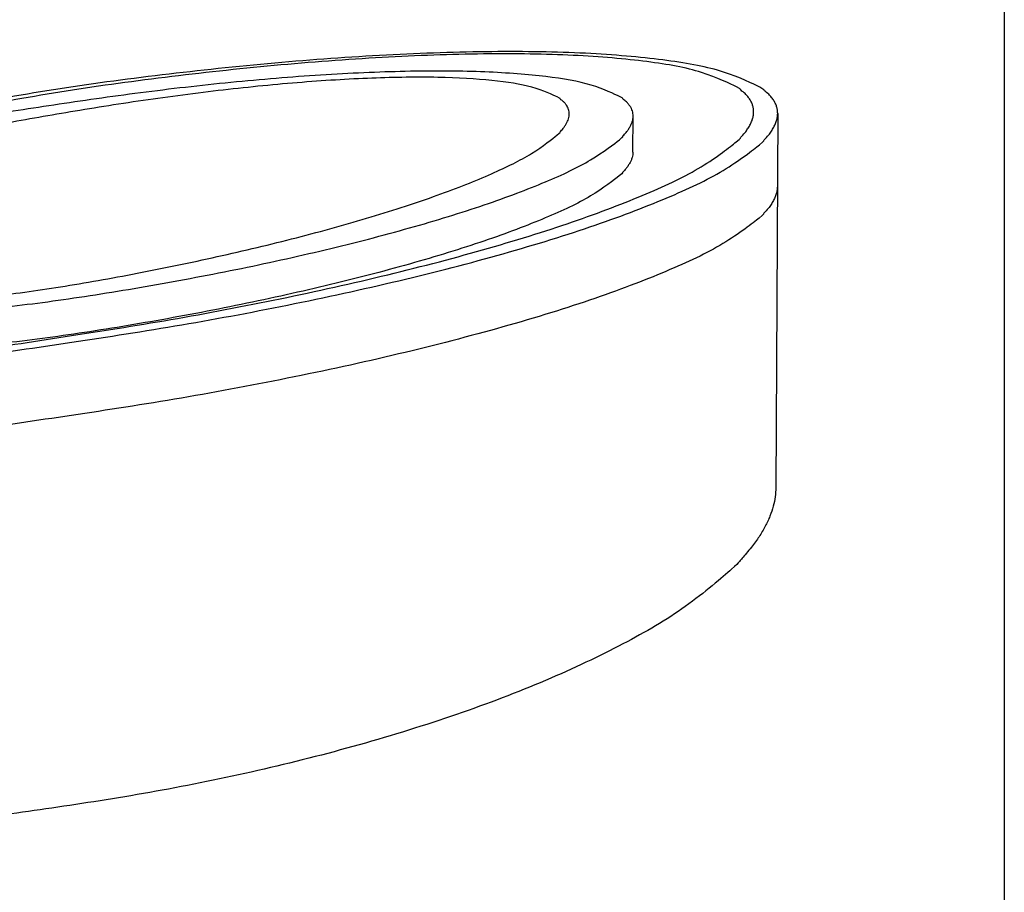
# Model space of a CAD drawing. Units: millimetres. Extents: x 0 to 6704, y 0 to 4740.
# Drawn here: x 5233 to 6704, y 1304 to 2609 of the extents above; entities that cross this region are included whole.
import ezdxf

# ---------------------------------------------------------------- set-up
doc = ezdxf.new("R2010")
doc.units = ezdxf.units.MM
doc.header["$MEASUREMENT"] = 0
doc.layers.add('Default', color=7, linetype='Continuous', true_color=0x000000)
doc.layers.add('Drawing Frame', color=7, linetype='Continuous', lineweight=30, true_color=0x000000)

msp = doc.modelspace()

# ---------------------------------------------------------------- linework, layer by layer
at = {"layer": 'Default'}
for p, q in [((6149.2, 2410.7), (6149.5, 2464.7)), ((6365.5, 2468.7), (6362.8, 1909.5))]:
    msp.add_line(p, q, dxfattribs=at)
for points, weights, knots in [([(6365.5, 2468.7), (6364.6, 2277.8), (5310.4, 2126.9), (4291.4, 1964.2), (4292.4, 2155.2), (4293.3, 2346.1), (5312.3, 2508.7), (6366.4, 2659.6), (6365.5, 2468.7)], [1, 0.707106781187, 1, 0.707106781187, 1, 0.707106781187, 1, 0.707106781187, 1], [0, 0, 0, 1.570796, 1.570796, 3.141593, 3.141593, 4.712389, 4.712389, 6.283185, 6.283185, 6.283185]), ([(6329.6, 2471), (6328.7, 2287.5), (5310.2, 2136.7), (4326.8, 1974.2), (4327.7, 2157.8), (4328.6, 2341.4), (5311.9, 2503.8), (6330.5, 2654.6), (6329.6, 2471)], [1, 0.707106781187, 1, 0.707106781187, 1, 0.707106781187, 1, 0.707106781187, 1], [0, 0, 0, 1.570796, 1.570796, 3.141593, 3.141593, 4.712389, 4.712389, 6.283185, 6.283185, 6.283185]), ([(6149.5, 2464.7), (6148.8, 2318.2), (5311.7, 2192.4), (4509.7, 2080), (4510.4, 2226.5), (4511.1, 2373), (5313.1, 2485.5), (6150.2, 2611.2), (6149.5, 2464.7)], [1, 0.707106781187, 1, 0.707106781187, 1, 0.707106781187, 1, 0.707106781187, 1], [0, 0, 0, 1.570796, 1.570796, 3.141593, 3.141593, 4.712389, 4.712389, 6.283185, 6.283185, 6.283185]), ([(6054, 2467.9), (6053.3, 2338.3), (5315.3, 2213), (4612.5, 2100.9), (4613.1, 2230.5), (4613.8, 2360.1), (5316.6, 2472.1), (6054.6, 2597.5), (6054, 2467.9)], [1, 0.707106781187, 1, 0.707106781187, 1, 0.707106781187, 1, 0.707106781187, 1], [0, 0, 0, 1.570796, 1.570796, 3.141593, 3.141593, 4.712389, 4.712389, 6.283185, 6.283185, 6.283185]), ([(6149.2, 2410.7), (6148.5, 2264.2), (5311.4, 2138.4), (4509.5, 2025.9), (4510.2, 2172.5)], [1, 0.707106781187, 1, 0.707106781187, 1], [0, 0, 0, 1.570796, 1.570796, 3.141593, 3.141593, 3.141593]), ([(6365, 2359.2), (6364.1, 2168.3), (5309.9, 2017.4), (4290.9, 1854.8), (4291.8, 2045.7)], [1, 0.707106781187, 1, 0.707106781187, 1], [0, 0, 0, 1.570796, 1.570796, 3.141593, 3.141593, 3.141593]), ([(6362.8, 1909.5), (6361.2, 1585.3), (5307.1, 1434.4), (4288.1, 1271.8), (4289.7, 1596)], [1, 0.707106781187, 1, 0.707106781187, 1], [0, 0, 0, 1.570796, 1.570796, 3.141593, 3.141593, 3.141593])]:
    msp.add_rational_spline(points, weights, degree=2, knots=knots, dxfattribs=at)
at = {"layer": 'Drawing Frame'}
msp.add_lwpolyline([(6704.2, 4740.3), (0, 4740.3), (0, 0), (6704.2, 0), (6704.2, 4740.3)], dxfattribs=at)

doc.saveas('drawing.dxf')
